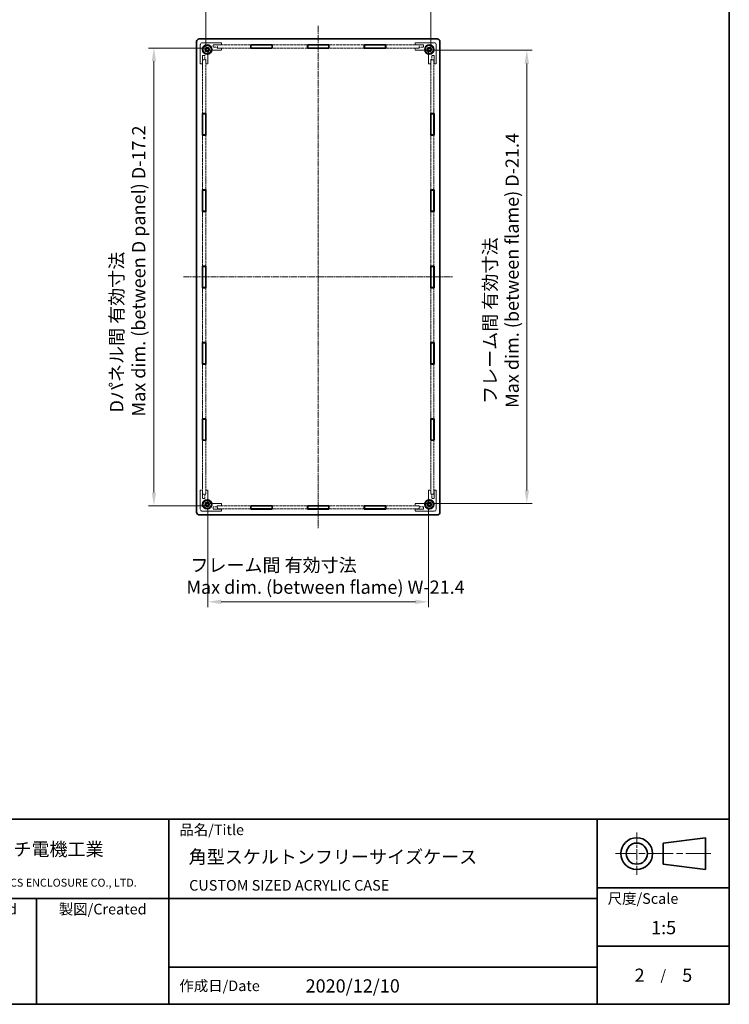
# Model space of a CAD drawing. Units: millimetres. Extents: x 14 to 7092, y 8 to 1416.
# Drawn here: x 1700 to 2370, y 8 to 939 of the extents above; entities that cross this region are included whole.
import ezdxf
from ezdxf.enums import TextEntityAlignment as Align

# ---------------------------------------------------------------- set-up
doc = ezdxf.new("R2010")
doc.units = ezdxf.units.MM
doc.linetypes.add('CHAIN', pattern=[0.3543, 0.2362, -0.0295, 0.0591, -0.0295])
doc.linetypes.add('DASHED', pattern=[0.2067, 0.1654, -0.0413])
doc.layers.get('Defpoints').update_dxf_attribs({"lineweight": 25})
for name, color, linetype, lineweight in [('Border (ISO)', 7, 'Continuous', 35), ('Dimension (ISO)', 7, 'Continuous', 18), ('Dimension (ISO) @ 1', 7, 'Continuous', 18), ('Hidden (ISO)', 7, 'DASHED', 18), ('Title (ISO)', 7, 'Continuous', 35), ('Visible (ISO)', 7, 'Continuous', 35)]:
    doc.layers.add(name, color=color, linetype=linetype, lineweight=lineweight)
doc.layers.add('Centerline (ISO)', color=7, linetype='Continuous', lineweight=18, true_color=0x80ffff)
doc.layers.add('Hatch (ISO)', color=1, linetype='Continuous', lineweight=18, true_color=0xff0000)
doc.styles.add('Note Text (TK)', font='txt')
doc.styles.add('文字スタイル67', font='arial.ttf')
doc.dimstyles.new('Default - Method 1b (TK)', dxfattribs={"dimtxt": 2.5, "dimasz": 2.5, "dimexe": 1, "dimexo": 1.5, "dimgap": 1, "dimtad": 1, "dimrnd": 1e-08, "dimdsep": 46, "dimtxsty": 'Note Text (TK)', "dimcen": 0.09, "dimdle": 5, "dimclrd": 100, "dimclre": 100, "dimclrt": 7, "dimadec": 1, "dimazin": 1, "dimtfac": 1, "dimtmove": 0, "dimatfit": 3, "dimfxl": 0, "dimtolj": 1, "dimlwd": -1, "dimlwe": -1, "dimarcsym": 0})

# ---------------------------------------------------------------- blocks, each defined once
blk = doc.blocks.new('図面枠 tk図枠')
at = {"layer": 'Border (ISO)'}
for p in [(405.5, 289), (14.5, 8)]:
    blk.add_line(p, (405.5, 8), dxfattribs=at)
blk = doc.blocks.new('表題欄 tk表題欄')
at = {"layer": 'Hatch (ISO)'}
h = blk.add_hatch(color=256, dxfattribs=at)
edge = h.paths.add_edge_path(flags=0)
edge.add_arc((95.58, 236.3), 0.596, 270, 360)
edge.add_line((96.17, 236.3), (96.17, 239.71))
edge.add_arc((95.58, 239.71), 0.596, 0, 90)
edge.add_line((95.58, 240.31), (79.14, 240.31))
edge.add_arc((79.14, 239.71), 0.596, 90, 180)
edge.add_line((78.54, 239.71), (78.54, 236.3))
edge.add_arc((79.14, 236.3), 0.596, 180, 270)
edge.add_line((79.14, 235.7), (95.58, 235.7))
edge = h.paths.add_edge_path()
edge.add_line((77.84, 239.96), (77.84, 236.05))
edge.add_arc((78.54, 236.05), 0.702, 180, 270)
edge.add_line((78.54, 235.35), (96.17, 235.35))
edge.add_arc((96.17, 236.05), 0.702, 270, 360)
edge.add_line((96.87, 236.05), (96.87, 239.96))
edge.add_arc((96.17, 239.96), 0.702, 0, 90)
edge.add_line((96.17, 240.66), (78.54, 240.66))
edge.add_arc((78.54, 239.96), 0.702, 90, 180)
for points in [[(79.07, 239.15), (79.07, 238.66), (79.92, 238.66), (79.92, 236.66), (80.51, 236.66), (80.51, 238.66), (81.36, 238.66), (81.36, 239.15)], [(85.68, 236.66), (84.94, 237.89), (84.42, 237.32), (84.42, 236.66), (83.9, 236.66), (83.9, 239.15), (84.42, 239.15), (84.42, 238.1), (85.39, 239.15), (86.11, 239.15), (85.32, 238.3), (86.3, 236.66)], [(92.09, 239.15), (92.09, 236.66), (92.61, 236.66), (92.61, 237.66), (93.77, 237.66), (93.77, 236.66), (94.29, 236.66), (94.29, 239.15), (93.77, 239.15), (93.77, 238.15), (92.61, 238.15), (92.61, 239.15)], [(94.84, 239.15), (94.84, 236.66), (95.36, 236.66), (95.36, 239.15)]]:
    blk.add_hatch(color=256, dxfattribs=at).paths.add_polyline_path(points)
h = blk.add_hatch(color=256, dxfattribs=at)
h.paths.add_polyline_path([(82.59, 237.71), (81.95, 237.71), (82.27, 238.58)], flags=0)
h.paths.add_polyline_path([(82.78, 237.2), (81.76, 237.2), (81.57, 236.66), (80.95, 236.66), (81.86, 239.15), (82.68, 239.15), (83.59, 236.66), (82.98, 236.66)])
h = blk.add_hatch(color=256, dxfattribs=at)
h.paths.add_polyline_path([(87.53, 237.71), (88.16, 237.71), (87.85, 238.58)], flags=0)
h.paths.add_polyline_path([(87.14, 236.66), (87.34, 237.2), (88.35, 237.2), (88.55, 236.66), (89.17, 236.66), (88.25, 239.15), (87.44, 239.15), (86.52, 236.66)])
h = blk.add_hatch(color=256, dxfattribs=at)
edge = h.paths.add_edge_path()
edge.add_arc((90.52, 237.9), 1.27, 38.5505, 336.582)
edge.add_line((91.69, 237.4), (91.17, 237.62))
edge.add_ellipse((90.52, 237.9), major_axis=(0, -0.8), ratio=0.867347, start_angle=124.651, end_angle=429.4109, ccw=False)
edge.add_line((91.09, 238.36), (91.52, 238.7))
at = {"layer": 'Title (ISO)'}
for p, q in [((74.71, 244.05), (255.71, 244.05)), ((74.71, 209.05), (74.71, 244.05)), ((149.71, 244.05), (149.71, 209.05)), ((230.71, 244.05), (230.71, 209.05)), ((255.71, 244.05), (255.71, 209.05)), ((243.21, 239.55), (251.21, 240.55)), ((251.21, 234.55), (251.21, 240.55)), ((243.21, 239.55), (243.21, 235.55)), ((243.21, 235.55), (251.21, 234.55)), ((230.71, 231.05), (255.71, 231.05)), ((74.71, 229.05), (230.71, 229.05)), ((99.71, 229.05), (99.71, 209.05)), ((124.71, 229.05), (124.71, 209.05)), ((230.71, 220.05), (255.71, 220.05)), ((149.71, 216.05), (230.71, 216.05)), ((255.71, 209.05), (74.71, 209.05))]:
    blk.add_line(p, q, dxfattribs=at)
at = {"layer": 'Title (ISO)', "color": 4, "linetype": 'CHAIN', "lineweight": 18, "ltscale": 8.88956, "true_color": 0x00ffff}
blk.add_line((238.21, 241.55), (238.21, 233.55), dxfattribs=at)
at = {"layer": 'Title (ISO)', "color": 4, "linetype": 'CHAIN', "lineweight": 18, "ltscale": 20.001633, "true_color": 0x00ffff}
blk.add_line((252.21, 237.55), (234.21, 237.55), dxfattribs=at)
at = {"layer": 'Title (ISO)'}
for radius in [3, 2]:
    blk.add_circle((238.21, 237.55), radius, dxfattribs=at)
at = {"layer": 'Title (ISO)', "color": 1, "true_color": 0xff0000, "char_height": 2, "line_spacing_factor": 1.5, "style": 'Note Text (TK)'}
for s, insert, attachment_point in [('\\fＭＳ Ｐゴシック|b0|i0;\\H2.0000;品名/Title', (151.71, 242.05), 4), ('\\fＭＳ Ｐゴシック|b0|i0;\\H2.0000;尺度/Scale', (232.71, 229.05), 4), ('\\fＭＳ Ｐゴシック|b0|i0;\\H2.0000;承認/Approved', (87.21, 227.05), 5), ('\\fＭＳ Ｐゴシック|b0|i0;\\H2.0000;検図/Checked', (112.21, 227.05), 5), ('\\fＭＳ Ｐゴシック|b0|i0;\\H2.0000;製図/Created', (137.21, 227.05), 5), ('\\fＭＳ Ｐゴシック|b0|i0;\\H2.0000;作成日/Date', (151.71, 212.55), 4)]:
    blk.add_mtext(s, dxfattribs=dict(at, insert=insert, attachment_point=attachment_point))
at = {"layer": 'Title (ISO)', "color": 7, "line_spacing_factor": 1.5, "style": 'Note Text (TK)'}
for s, insert, char_height, attachment_point in [('株式会社タカチ電機工業', (99.87, 238.05), 2.5, 4), ('\\fArial|b0|i0;\\H1.4986;TAKACHI ELECTRONICS ENCLOSURE CO., LTD.', (99.87, 232.05), 1.4986, 4), ('\\fＭＳ Ｐゴシック|b0|i0;\\H2.0000;/', (243.21, 214.55), 2, 5)]:
    blk.add_mtext(s, dxfattribs=dict(at, insert=insert, char_height=char_height, attachment_point=attachment_point))
at = {"layer": 'Title (ISO)', "color": 7}
for tag, p, height, style in [('<品名>_001', (153.23, 235.56), 2.5, 'Note Text (TK)'), ('<Title>_001', (153.43, 230.55), 2, '文字スタイル67'), ('<ページ_No.>_001', (238.1, 213.3), 2.5, 'Note Text (TK)'), ('<総ページ数>_001', (246.8, 213.3), 2.5, 'Note Text (TK)'), ('作成日_001', (175.56, 211.26), 2.5, 'Note Text (TK)')]:
    blk.add_attdef(tag, p, '', height=height, dxfattribs=dict(at, style=style))
at = {"layer": 'Title (ISO)', "color": 7, "style": 'Note Text (TK)'}
blk.add_attdef('<尺度>', text='', height=2.5, dxfattribs=at).set_placement((243.21, 223.55), align=Align.MIDDLE_CENTER)
blk = doc.blocks.new('*D83')
at = {"layer": 'Defpoints', "color": 0, "transparency": 16777216}
for p in [(2088.24, 978.21), (1875.44, 901.11), (2088.24, 901.11)]:
    blk.add_point(p, dxfattribs=at)
at = {"layer": 'Dimension (ISO)', "color": 100, "transparency": 16777216}
for p, q in [((1875.44, 908.61), (1875.44, 983.21)), ((1887.94, 978.21), (2075.74, 978.21)), ((2088.24, 908.61), (2088.24, 983.21))]:
    blk.add_line(p, q, dxfattribs=at)
for points in [[(1887.94, 980.29), (1887.94, 976.13), (1875.44, 978.21)], [(2075.74, 980.29), (2075.74, 976.13), (2088.24, 978.21)]]:
    blk.add_solid(points, dxfattribs=at)
at = {"layer": 'Dimension (ISO)', "color": 7, "transparency": 16777216, "insert": (1848.17, 1003), "char_height": 12.5, "attachment_point": 4, "style": 'Note Text (TK)'}
blk.add_mtext('\\A1; \\fＭＳ Ｐゴシック|b0|i0;Wパネル間 有効寸法\\P\\fＭＳ Ｐゴシック|b0|i0;Max dim. (between W panel) W-17.2', dxfattribs=at)
blk = doc.blocks.new('*D84')
at = {"layer": 'Defpoints', "color": 0, "transparency": 16777216}
for p in [(1877.54, 483.52), (2086.14, 483.52), (2086.14, 388.52)]:
    blk.add_point(p, dxfattribs=at)
at = {"layer": 'Dimension (ISO)', "color": 100, "transparency": 16777216}
for p, q in [((1877.54, 476.02), (1877.54, 383.52)), ((2086.14, 476.02), (2086.14, 383.52)), ((1890.04, 388.52), (2073.64, 388.52))]:
    blk.add_line(p, q, dxfattribs=at)
for points in [[(1890.04, 390.6), (1890.04, 386.44), (1877.54, 388.52)], [(2073.64, 390.6), (2073.64, 386.44), (2086.14, 388.52)]]:
    blk.add_solid(points, dxfattribs=at)
at = {"layer": 'Dimension (ISO)', "color": 7, "transparency": 16777216, "insert": (1857.12, 412.81), "char_height": 12.5, "attachment_point": 4, "style": 'Note Text (TK)'}
blk.add_mtext('\\A1; \\fＭＳ Ｐゴシック|b0|i0;フレーム間 有効寸法\\P\\fＭＳ Ｐゴシック|b0|i0;Max dim. (between flame) W-21.4', dxfattribs=at)
blk = doc.blocks.new('*D85')
at = {"layer": 'Defpoints', "color": 0, "transparency": 16777216}
for p in [(1886.44, 912.11), (1826.44, 479.31), (1886.44, 479.31)]:
    blk.add_point(p, dxfattribs=at)
at = {"layer": 'Dimension (ISO)', "color": 100, "transparency": 16777216}
for p, q in [((1878.94, 912.11), (1821.44, 912.11)), ((1826.44, 899.61), (1826.44, 491.81)), ((1878.94, 479.31), (1821.44, 479.31))]:
    blk.add_line(p, q, dxfattribs=at)
for points in [[(1824.36, 899.61), (1828.52, 899.61), (1826.44, 912.11)], [(1824.36, 491.81), (1828.52, 491.81), (1826.44, 479.31)]]:
    blk.add_solid(points, dxfattribs=at)
at = {"layer": 'Dimension (ISO)', "color": 7, "transparency": 16777216, "insert": (1801.65, 563.75), "char_height": 12.5, "attachment_point": 4, "rotation": 90, "style": 'Note Text (TK)'}
blk.add_mtext('\\A1; \\fＭＳ Ｐゴシック|b0|i0;Dパネル間 有効寸法\\P\\fＭＳ Ｐゴシック|b0|i0;Max dim. (between D panel) D-17.2', dxfattribs=at)
blk = doc.blocks.new('*D86')
at = {"layer": 'Defpoints', "color": 0, "transparency": 16777216}
for p in [(2084.03, 910.01), (2084.03, 481.41), (2179.03, 481.41)]:
    blk.add_point(p, dxfattribs=at)
at = {"layer": 'Dimension (ISO)', "color": 100, "transparency": 16777216}
for p, q in [((2091.53, 910.01), (2184.03, 910.01)), ((2179.03, 897.51), (2179.03, 493.91)), ((2091.53, 481.41), (2184.03, 481.41))]:
    blk.add_line(p, q, dxfattribs=at)
for points in [[(2176.95, 897.51), (2181.11, 897.51), (2179.03, 910.01)], [(2176.95, 493.91), (2181.11, 493.91), (2179.03, 481.41)]]:
    blk.add_solid(points, dxfattribs=at)
at = {"layer": 'Dimension (ISO)', "color": 7, "transparency": 16777216, "insert": (2154.74, 571.85), "char_height": 12.5, "attachment_point": 4, "rotation": 90, "style": 'Note Text (TK)'}
blk.add_mtext('\\A1; \\fＭＳ Ｐゴシック|b0|i0;フレーム間 有効寸法\\P\\fＭＳ Ｐゴシック|b0|i0;Max dim. (between flame) D-21.4', dxfattribs=at)

msp = doc.modelspace()

# ---------------------------------------------------------------- linework, layer by layer
at = {"layer": 'Centerline (ISO)', "linetype": 'CHAIN', "ltscale": 23.990969}
for p, q in [((1981.8387, 933.211), (1981.8387, 458.211)), ((1854.3387, 695.711), (2109.3387, 695.711))]:
    msp.add_line(p, q, dxfattribs=at)
at = {"layer": 'Hidden (ISO)', "ltscale": 6.856808}
for p, q in [((1870.3387, 897.211), (1870.3387, 915.211)), ((1872.3387, 917.211), (1890.3387, 917.211)), ((2073.3387, 917.211), (2091.3387, 917.211)), ((2093.3387, 915.211), (2093.3387, 897.211)), ((1870.3387, 476.211), (1870.3387, 494.211)), ((2093.3387, 494.211), (2093.3387, 476.211)), ((1890.3387, 474.211), (1872.3387, 474.211)), ((2091.3387, 474.211), (2073.3387, 474.211))]:
    msp.add_line(p, q, dxfattribs=at)
at = {"layer": 'Hidden (ISO)', "ltscale": 0.837967}
for p, q in [((1882.3387, 915.211), (1882.3387, 913.011)), ((2081.3387, 913.011), (2081.3387, 915.211)), ((1874.5387, 905.211), (1872.3387, 905.211)), ((2091.3387, 905.211), (2089.1387, 905.211)), ((1872.3387, 486.211), (1874.5387, 486.211)), ((2089.1387, 486.211), (2091.3387, 486.211)), ((1882.3387, 478.411), (1882.3387, 476.211)), ((2081.3387, 476.211), (2081.3387, 478.411))]:
    msp.add_line(p, q, dxfattribs=at)
at = {"layer": 'Hidden (ISO)', "ltscale": 3.047415}
for p, q in [((1890.3387, 915.211), (1882.3387, 915.211)), ((2081.3387, 915.211), (2073.3387, 915.211)), ((1872.3387, 905.211), (1872.3387, 897.211)), ((2091.3387, 897.211), (2091.3387, 905.211)), ((1872.3387, 494.211), (1872.3387, 486.211)), ((2091.3387, 486.211), (2091.3387, 494.211)), ((1882.3387, 476.211), (1890.3387, 476.211)), ((2073.3387, 476.211), (2081.3387, 476.211))]:
    msp.add_line(p, q, dxfattribs=at)
at = {"layer": 'Hidden (ISO)', "ltscale": 1.523657}
for p, q in [((1882.3387, 913.011), (1886.3387, 913.011)), ((2077.3387, 913.011), (2081.3387, 913.011)), ((1874.5387, 901.211), (1874.5387, 905.211)), ((1886.3387, 912.011), (1890.3387, 912.011)), ((2073.3387, 912.011), (2077.3387, 912.011)), ((2089.1387, 905.211), (2089.1387, 901.211)), ((1875.5387, 897.211), (1875.5387, 901.211)), ((2088.1387, 901.211), (2088.1387, 897.211)), ((1875.5387, 490.211), (1875.5387, 494.211)), ((2088.1387, 494.211), (2088.1387, 490.211)), ((1874.5387, 486.211), (1874.5387, 490.211)), ((2089.1387, 490.211), (2089.1387, 486.211)), ((1886.3387, 478.411), (1882.3387, 478.411)), ((1890.3387, 479.411), (1886.3387, 479.411)), ((2077.3387, 479.411), (2073.3387, 479.411)), ((2081.3387, 478.411), (2077.3387, 478.411))]:
    msp.add_line(p, q, dxfattribs=at)
at = {"layer": 'Hidden (ISO)', "ltscale": 0.380839}
for p, q in [((1886.3387, 913.011), (1886.3387, 912.011)), ((2077.3387, 912.011), (2077.3387, 913.011)), ((1875.5387, 901.211), (1874.5387, 901.211)), ((2089.1387, 901.211), (2088.1387, 901.211)), ((1874.5387, 490.211), (1875.5387, 490.211)), ((2088.1387, 490.211), (2089.1387, 490.211)), ((1886.3387, 479.411), (1886.3387, 478.411)), ((2077.3387, 478.411), (2077.3387, 479.411))]:
    msp.add_line(p, q, dxfattribs=at)
at = {"layer": 'Hidden (ISO)', "ltscale": 15.312046}
for p, q in [((1886.4387, 915.111), (1918.0887, 915.111)), ((2045.5887, 915.111), (2077.2387, 915.111)), ((1918.0887, 912.111), (1886.4387, 912.111)), ((2077.2387, 912.111), (2045.5887, 912.111)), ((1886.4387, 479.311), (1918.0887, 479.311)), ((1918.0887, 476.311), (1886.4387, 476.311)), ((2045.5887, 479.311), (2077.2387, 479.311)), ((2077.2387, 476.311), (2045.5887, 476.311))]:
    msp.add_line(p, q, dxfattribs=at)
at = {"layer": 'Hidden (ISO)', "ltscale": 1.142718}
for p, q in [((1886.4387, 912.111), (1886.4387, 915.111)), ((2077.2387, 912.111), (2077.2387, 915.111)), ((1872.4387, 901.111), (1875.4387, 901.111)), ((2091.2387, 901.111), (2088.2387, 901.111)), ((1872.4387, 490.311), (1875.4387, 490.311)), ((2091.2387, 490.311), (2088.2387, 490.311)), ((1886.4387, 479.311), (1886.4387, 476.311)), ((2077.2387, 479.311), (2077.2387, 476.311))]:
    msp.add_line(p, q, dxfattribs=at)
at = {"layer": 'Hidden (ISO)', "ltscale": 0.761779}
for p, q in [((1890.3387, 917.211), (1890.3387, 915.211)), ((2073.3387, 915.211), (2073.3387, 917.211)), ((1890.3387, 912.011), (1890.3387, 910.011)), ((2073.3387, 910.011), (2073.3387, 912.011)), ((1872.3387, 897.211), (1870.3387, 897.211)), ((1877.5387, 897.211), (1875.5387, 897.211)), ((2088.1387, 897.211), (2086.1387, 897.211)), ((2093.3387, 897.211), (2091.3387, 897.211)), ((1870.3387, 494.211), (1872.3387, 494.211)), ((1875.5387, 494.211), (1877.5387, 494.211)), ((2086.1387, 494.211), (2088.1387, 494.211)), ((2091.3387, 494.211), (2093.3387, 494.211)), ((1890.3387, 481.411), (1890.3387, 479.411)), ((1890.3387, 476.211), (1890.3387, 474.211)), ((2073.3387, 479.411), (2073.3387, 481.411)), ((2073.3387, 474.211), (2073.3387, 476.211))]:
    msp.add_line(p, q, dxfattribs=at)
at = {"layer": 'Hidden (ISO)', "ltscale": 16.110304}
for p, q in [((1938.3887, 915.111), (1971.6887, 915.111)), ((1991.9887, 915.111), (2025.2887, 915.111)), ((1971.6887, 912.111), (1938.3887, 912.111)), ((2025.2887, 912.111), (1991.9887, 912.111)), ((1938.3887, 479.311), (1971.6887, 479.311)), ((1971.6887, 476.311), (1938.3887, 476.311)), ((1991.9887, 479.311), (2025.2887, 479.311)), ((2025.2887, 476.311), (1991.9887, 476.311))]:
    msp.add_line(p, q, dxfattribs=at)
at = {"layer": 'Hidden (ISO)', "ltscale": 4.072513}
for p, q in [((1877.5387, 907.902), (1877.5387, 897.211)), ((1890.3387, 910.011), (1879.6478, 910.011)), ((2084.0297, 910.011), (2073.3387, 910.011)), ((2086.1387, 897.211), (2086.1387, 907.902)), ((1877.5387, 494.211), (1877.5387, 483.52)), ((2086.1387, 483.52), (2086.1387, 494.211)), ((1879.6478, 481.411), (1890.3387, 481.411)), ((2073.3387, 481.411), (2084.0297, 481.411))]:
    msp.add_line(p, q, dxfattribs=at)
at = {"layer": 'Hidden (ISO)', "ltscale": 12.319787}
for p, q in [((1872.4387, 850.181), (1872.4387, 901.111)), ((1875.4387, 901.111), (1875.4387, 850.181)), ((2088.2387, 850.181), (2088.2387, 901.111)), ((2091.2387, 901.111), (2091.2387, 850.181)), ((1872.4387, 490.311), (1872.4387, 541.241)), ((1875.4387, 541.241), (1875.4387, 490.311)), ((2088.2387, 490.311), (2088.2387, 541.241)), ((2091.2387, 541.241), (2091.2387, 490.311))]:
    msp.add_line(p, q, dxfattribs=at)
at = {"layer": 'Hidden (ISO)', "ltscale": 12.544751}
for p, q in [((1872.4387, 778.021), (1872.4387, 829.881)), ((1875.4387, 829.881), (1875.4387, 778.021)), ((2088.2387, 778.021), (2088.2387, 829.881)), ((2091.2387, 829.881), (2091.2387, 778.021)), ((1872.4387, 705.861), (1872.4387, 757.721)), ((1875.4387, 757.721), (1875.4387, 705.861)), ((2088.2387, 705.861), (2088.2387, 757.721)), ((2091.2387, 757.721), (2091.2387, 705.861)), ((1872.4387, 633.701), (1872.4387, 685.561)), ((1875.4387, 685.561), (1875.4387, 633.701)), ((2088.2387, 633.701), (2088.2387, 685.561)), ((2091.2387, 685.561), (2091.2387, 633.701)), ((1872.4387, 561.541), (1872.4387, 613.401)), ((1875.4387, 613.401), (1875.4387, 561.541)), ((2088.2387, 561.541), (2088.2387, 613.401)), ((2091.2387, 613.401), (2091.2387, 561.541))]:
    msp.add_line(p, q, dxfattribs=at)
at = {"layer": 'Hidden (ISO)', "ltscale": 5.385303}
for centre in [(1876.8387, 910.711), (2086.8387, 910.711), (1876.8387, 480.711), (2086.8387, 480.711)]:
    msp.add_circle(centre, 2.25, dxfattribs=at)
at = {"layer": 'Hidden (ISO)', "ltscale": 4.786925}
for centre in [(1876.8387, 910.711), (2086.8387, 910.711), (1876.8387, 480.711), (2086.8387, 480.711)]:
    msp.add_circle(centre, 2, dxfattribs=at)
at = {"layer": 'Hidden (ISO)', "ltscale": 3.758911}
for centre in [(1876.8387, 910.711), (2086.8387, 910.711), (1876.8387, 480.711), (2086.8387, 480.711)]:
    msp.add_circle(centre, 1.5705, dxfattribs=at)
at = {"layer": 'Hidden (ISO)', "ltscale": 1.196656}
for centre, start, end in [((1872.3387, 915.211), 90, 180), ((2091.3387, 915.211), 0, 90), ((1872.3387, 476.211), 180, 270), ((2091.3387, 476.211), 270, 0)]:
    msp.add_arc(centre, 2, start, end, dxfattribs=at)
at = {"layer": 'Hidden (ISO)', "ltscale": 3.280108}
for centre, start, end in [((1876.8387, 910.711), 1.2242765, 268.7757235), ((2086.8387, 910.711), 271.2242765, 178.7757235), ((1876.8387, 480.711), 91.2242765, 358.7757235), ((2086.8387, 480.711), 181.2242765, 88.7757235)]:
    msp.add_arc(centre, 1.844, start, end, dxfattribs=at)
at = {"layer": 'Hidden (ISO)', "ltscale": 3.128085}
for centre, start, end in [((1876.8387, 910.711), 6.0960021, 263.9039979), ((2086.8387, 910.711), 276.0960021, 173.9039979), ((1876.8387, 480.711), 96.0960021, 353.9039979), ((2086.8387, 480.711), 186.0960021, 83.9039979)]:
    msp.add_arc(centre, 1.825, start, end, dxfattribs=at)
at = {"layer": 'Hidden (ISO)', "ltscale": 0.497845}
for centre, start, end in [((1876.5387, 907.902), 0, 74.8942713), ((1879.6478, 911.011), 195.1057287, 270), ((2084.0297, 911.011), 270, 344.8942713), ((2087.1387, 907.902), 105.1057287, 180), ((1876.5387, 483.52), 285.1057287, 0), ((1879.6478, 480.411), 90, 164.8942713), ((2084.0297, 480.411), 15.1057287, 90), ((2087.1387, 483.52), 180, 254.8942713)]:
    msp.add_arc(centre, 1, start, end, dxfattribs=at)
at = {"layer": 'Hidden (ISO)', "ltscale": 0.060011}
for points in [[(1876.7993, 908.8674), (1876.748, 908.8813), (1876.6958, 908.8909), (1876.6449, 908.8963)], [(1878.6534, 910.9048), (1878.6589, 910.854), (1878.6685, 910.8018), (1878.6823, 910.7504)], [(2084.9952, 910.7504), (2085.009, 910.8018), (2085.0186, 910.854), (2085.0241, 910.9048)], [(2087.0326, 908.8963), (2086.9817, 908.8909), (2086.9295, 908.8813), (2086.8781, 908.8674)], [(1876.6449, 482.5257), (1876.6958, 482.5311), (1876.748, 482.5407), (1876.7993, 482.5546)], [(1878.6823, 480.6716), (1878.6685, 480.6202), (1878.6589, 480.568), (1878.6534, 480.5172)], [(2085.0241, 480.5172), (2085.0186, 480.568), (2085.009, 480.6202), (2084.9952, 480.6716)], [(2086.8781, 482.5546), (2086.9295, 482.5407), (2086.9817, 482.5311), (2087.0326, 482.5257)]]:
    msp.add_open_spline(points, degree=3, dxfattribs=at)
at = {"layer": 'Visible (ISO)'}
for p, q in [((1866.8387, 918.211), (1866.8387, 473.211)), ((2094.3387, 920.711), (1869.3387, 920.711)), ((1918.0887, 912.011), (1918.0887, 915.211)), ((1918.0887, 915.211), (1938.3887, 915.211)), ((1918.0887, 915.111), (1918.2387, 915.111)), ((1918.2387, 915.111), (1918.2387, 912.111)), ((1938.2387, 915.111), (1918.2387, 915.111)), ((1938.2387, 912.111), (1938.2387, 915.111)), ((1938.2387, 915.111), (1938.3887, 915.111)), ((1938.3887, 915.211), (1938.3887, 912.011)), ((1971.6887, 915.211), (1991.9887, 915.211)), ((1971.6887, 912.011), (1971.6887, 915.211)), ((1971.6887, 915.111), (1971.8387, 915.111)), ((1971.8387, 915.111), (1971.8387, 912.111)), ((1991.8387, 915.111), (1971.8387, 915.111)), ((1991.8387, 912.111), (1991.8387, 915.111)), ((1991.8387, 915.111), (1991.9887, 915.111)), ((1991.9887, 915.211), (1991.9887, 912.011)), ((2025.2887, 912.011), (2025.2887, 915.211)), ((2025.2887, 915.211), (2045.5887, 915.211)), ((2025.2887, 915.111), (2025.4387, 915.111)), ((2025.4387, 915.111), (2025.4387, 912.111)), ((2045.4387, 915.111), (2025.4387, 915.111)), ((2045.4387, 912.111), (2045.4387, 915.111)), ((2045.4387, 915.111), (2045.5887, 915.111)), ((2045.5887, 915.211), (2045.5887, 912.011)), ((2096.8387, 473.211), (2096.8387, 918.211)), ((1875.5887, 911.4327), (1876.8387, 912.1544)), ((1875.5887, 909.9893), (1875.5887, 911.4327)), ((1876.8387, 909.2676), (1875.5887, 909.9893)), ((1876.8387, 912.1544), (1878.0887, 911.4327)), ((1878.0887, 909.9893), (1876.8387, 909.2676)), ((1878.0887, 911.4327), (1878.0887, 909.9893)), ((1918.2387, 912.111), (1918.0887, 912.111)), ((1938.3887, 912.011), (1918.0887, 912.011)), ((1918.2387, 912.111), (1938.2387, 912.111)), ((1938.3887, 912.111), (1938.2387, 912.111)), ((1971.8387, 912.111), (1971.6887, 912.111)), ((1991.9887, 912.011), (1971.6887, 912.011)), ((1971.8387, 912.111), (1991.8387, 912.111)), ((1991.9887, 912.111), (1991.8387, 912.111)), ((2025.4387, 912.111), (2025.2887, 912.111)), ((2045.5887, 912.011), (2025.2887, 912.011)), ((2025.4387, 912.111), (2045.4387, 912.111)), ((2045.5887, 912.111), (2045.4387, 912.111)), ((2085.5887, 911.4327), (2086.8387, 912.1544)), ((2085.5887, 909.9893), (2085.5887, 911.4327)), ((2086.8387, 909.2676), (2085.5887, 909.9893)), ((2086.8387, 912.1544), (2088.0887, 911.4327)), ((2088.0887, 909.9893), (2086.8387, 909.2676)), ((2088.0887, 911.4327), (2088.0887, 909.9893)), ((1872.3387, 829.881), (1872.3387, 850.181)), ((1872.3387, 850.181), (1875.5387, 850.181)), ((1872.4387, 850.031), (1872.4387, 850.181)), ((1875.4387, 850.031), (1872.4387, 850.031)), ((1872.4387, 850.031), (1872.4387, 830.031)), ((1875.4387, 850.181), (1875.4387, 850.031)), ((1875.4387, 830.031), (1875.4387, 850.031)), ((1875.5387, 850.181), (1875.5387, 829.881)), ((2088.1387, 850.181), (2091.3387, 850.181)), ((2088.1387, 829.881), (2088.1387, 850.181)), ((2088.2387, 850.031), (2088.2387, 850.181)), ((2091.2387, 850.031), (2088.2387, 850.031)), ((2088.2387, 850.031), (2088.2387, 830.031)), ((2091.2387, 850.181), (2091.2387, 850.031)), ((2091.2387, 830.031), (2091.2387, 850.031)), ((2091.3387, 850.181), (2091.3387, 829.881)), ((1875.5387, 829.881), (1872.3387, 829.881)), ((1872.4387, 830.031), (1875.4387, 830.031)), ((1872.4387, 829.881), (1872.4387, 830.031)), ((1875.4387, 830.031), (1875.4387, 829.881)), ((2091.3387, 829.881), (2088.1387, 829.881)), ((2088.2387, 830.031), (2091.2387, 830.031)), ((2088.2387, 829.881), (2088.2387, 830.031)), ((2091.2387, 830.031), (2091.2387, 829.881)), ((1872.3387, 757.721), (1872.3387, 778.021)), ((1872.3387, 778.021), (1875.5387, 778.021)), ((1872.4387, 777.871), (1872.4387, 778.021)), ((1875.4387, 777.871), (1872.4387, 777.871)), ((1872.4387, 777.871), (1872.4387, 757.871)), ((1875.4387, 778.021), (1875.4387, 777.871)), ((1875.4387, 757.871), (1875.4387, 777.871)), ((1875.5387, 778.021), (1875.5387, 757.721)), ((2088.1387, 778.021), (2091.3387, 778.021)), ((2088.1387, 757.721), (2088.1387, 778.021)), ((2088.2387, 777.871), (2088.2387, 778.021)), ((2091.2387, 777.871), (2088.2387, 777.871)), ((2088.2387, 777.871), (2088.2387, 757.871)), ((2091.2387, 778.021), (2091.2387, 777.871)), ((2091.2387, 757.871), (2091.2387, 777.871)), ((2091.3387, 778.021), (2091.3387, 757.721)), ((1875.5387, 757.721), (1872.3387, 757.721)), ((1872.4387, 757.871), (1875.4387, 757.871)), ((1872.4387, 757.721), (1872.4387, 757.871)), ((1875.4387, 757.871), (1875.4387, 757.721)), ((2091.3387, 757.721), (2088.1387, 757.721)), ((2088.2387, 757.871), (2091.2387, 757.871)), ((2088.2387, 757.721), (2088.2387, 757.871)), ((2091.2387, 757.871), (2091.2387, 757.721)), ((1872.3387, 685.561), (1872.3387, 705.861)), ((1872.3387, 705.861), (1875.5387, 705.861)), ((1872.4387, 705.711), (1872.4387, 705.861)), ((1875.4387, 705.711), (1872.4387, 705.711)), ((1872.4387, 705.711), (1872.4387, 685.711)), ((1875.4387, 705.861), (1875.4387, 705.711)), ((1875.4387, 685.711), (1875.4387, 705.711)), ((1875.5387, 705.861), (1875.5387, 685.561)), ((2088.1387, 705.861), (2091.3387, 705.861)), ((2088.1387, 685.561), (2088.1387, 705.861)), ((2088.2387, 705.711), (2088.2387, 705.861)), ((2091.2387, 705.711), (2088.2387, 705.711)), ((2088.2387, 705.711), (2088.2387, 685.711)), ((2091.2387, 705.861), (2091.2387, 705.711)), ((2091.2387, 685.711), (2091.2387, 705.711)), ((2091.3387, 705.861), (2091.3387, 685.561)), ((1875.5387, 685.561), (1872.3387, 685.561)), ((1872.4387, 685.711), (1875.4387, 685.711)), ((1872.4387, 685.561), (1872.4387, 685.711)), ((1875.4387, 685.711), (1875.4387, 685.561)), ((2091.3387, 685.561), (2088.1387, 685.561)), ((2088.2387, 685.711), (2091.2387, 685.711)), ((2088.2387, 685.561), (2088.2387, 685.711)), ((2091.2387, 685.711), (2091.2387, 685.561)), ((1872.3387, 613.401), (1872.3387, 633.701)), ((1872.3387, 633.701), (1875.5387, 633.701)), ((1872.4387, 633.551), (1872.4387, 633.701)), ((1875.4387, 633.551), (1872.4387, 633.551)), ((1872.4387, 633.551), (1872.4387, 613.551)), ((1875.4387, 633.701), (1875.4387, 633.551)), ((1875.4387, 613.551), (1875.4387, 633.551)), ((1875.5387, 633.701), (1875.5387, 613.401)), ((2088.1387, 633.701), (2091.3387, 633.701)), ((2088.1387, 613.401), (2088.1387, 633.701)), ((2088.2387, 633.551), (2088.2387, 633.701)), ((2091.2387, 633.551), (2088.2387, 633.551)), ((2088.2387, 633.551), (2088.2387, 613.551)), ((2091.2387, 633.701), (2091.2387, 633.551)), ((2091.2387, 613.551), (2091.2387, 633.551)), ((2091.3387, 633.701), (2091.3387, 613.401)), ((1875.5387, 613.401), (1872.3387, 613.401)), ((1872.4387, 613.551), (1875.4387, 613.551)), ((1872.4387, 613.401), (1872.4387, 613.551)), ((1875.4387, 613.551), (1875.4387, 613.401)), ((2091.3387, 613.401), (2088.1387, 613.401)), ((2088.2387, 613.551), (2091.2387, 613.551)), ((2088.2387, 613.401), (2088.2387, 613.551)), ((2091.2387, 613.551), (2091.2387, 613.401)), ((1872.3387, 541.241), (1872.3387, 561.541)), ((1872.3387, 561.541), (1875.5387, 561.541)), ((1872.4387, 561.391), (1872.4387, 561.541)), ((1875.4387, 561.391), (1872.4387, 561.391)), ((1872.4387, 561.391), (1872.4387, 541.391)), ((1875.4387, 561.541), (1875.4387, 561.391)), ((1875.4387, 541.391), (1875.4387, 561.391)), ((1875.5387, 561.541), (1875.5387, 541.241)), ((2088.1387, 561.541), (2091.3387, 561.541)), ((2088.1387, 541.241), (2088.1387, 561.541)), ((2088.2387, 561.391), (2088.2387, 561.541)), ((2091.2387, 561.391), (2088.2387, 561.391)), ((2088.2387, 561.391), (2088.2387, 541.391)), ((2091.2387, 561.541), (2091.2387, 561.391)), ((2091.2387, 541.391), (2091.2387, 561.391)), ((2091.3387, 561.541), (2091.3387, 541.241)), ((1875.5387, 541.241), (1872.3387, 541.241)), ((1872.4387, 541.391), (1875.4387, 541.391)), ((1872.4387, 541.241), (1872.4387, 541.391)), ((1875.4387, 541.391), (1875.4387, 541.241)), ((2091.3387, 541.241), (2088.1387, 541.241)), ((2088.2387, 541.391), (2091.2387, 541.391)), ((2088.2387, 541.241), (2088.2387, 541.391)), ((2091.2387, 541.391), (2091.2387, 541.241)), ((1875.5887, 481.4327), (1876.8387, 482.1544)), ((1875.5887, 479.9893), (1875.5887, 481.4327)), ((1876.8387, 479.2676), (1875.5887, 479.9893)), ((1876.8387, 482.1544), (1878.0887, 481.4327)), ((1878.0887, 479.9893), (1876.8387, 479.2676)), ((1878.0887, 481.4327), (1878.0887, 479.9893)), ((1918.0887, 476.211), (1918.0887, 479.411)), ((1918.0887, 479.411), (1938.3887, 479.411)), ((1918.0887, 479.311), (1918.2387, 479.311)), ((1918.2387, 476.311), (1918.0887, 476.311)), ((1938.3887, 476.211), (1918.0887, 476.211)), ((1918.2387, 476.311), (1918.2387, 479.311)), ((1918.2387, 479.311), (1938.2387, 479.311)), ((1938.2387, 476.311), (1918.2387, 476.311)), ((1938.2387, 479.311), (1938.2387, 476.311)), ((1938.2387, 479.311), (1938.3887, 479.311)), ((1938.3887, 476.311), (1938.2387, 476.311)), ((1938.3887, 479.411), (1938.3887, 476.211)), ((1971.6887, 479.411), (1991.9887, 479.411)), ((1971.6887, 476.211), (1971.6887, 479.411)), ((1971.6887, 479.311), (1971.8387, 479.311)), ((1971.8387, 476.311), (1971.6887, 476.311)), ((1991.9887, 476.211), (1971.6887, 476.211)), ((1971.8387, 476.311), (1971.8387, 479.311)), ((1971.8387, 479.311), (1991.8387, 479.311)), ((1991.8387, 476.311), (1971.8387, 476.311)), ((1991.8387, 479.311), (1991.8387, 476.311)), ((1991.8387, 479.311), (1991.9887, 479.311)), ((1991.9887, 476.311), (1991.8387, 476.311)), ((1991.9887, 479.411), (1991.9887, 476.211)), ((2025.2887, 479.411), (2045.5887, 479.411)), ((2025.2887, 476.211), (2025.2887, 479.411)), ((2025.2887, 479.311), (2025.4387, 479.311)), ((2025.4387, 476.311), (2025.2887, 476.311)), ((2045.5887, 476.211), (2025.2887, 476.211)), ((2025.4387, 476.311), (2025.4387, 479.311)), ((2025.4387, 479.311), (2045.4387, 479.311)), ((2045.4387, 476.311), (2025.4387, 476.311)), ((2045.4387, 479.311), (2045.4387, 476.311)), ((2045.4387, 479.311), (2045.5887, 479.311)), ((2045.5887, 476.311), (2045.4387, 476.311)), ((2045.5887, 479.411), (2045.5887, 476.211)), ((2085.5887, 481.4327), (2086.8387, 482.1544)), ((2085.5887, 479.9893), (2085.5887, 481.4327)), ((2086.8387, 479.2676), (2085.5887, 479.9893)), ((2086.8387, 482.1544), (2088.0887, 481.4327)), ((2088.0887, 479.9893), (2086.8387, 479.2676)), ((2088.0887, 481.4327), (2088.0887, 479.9893)), ((1869.3387, 470.711), (2094.3387, 470.711))]:
    msp.add_line(p, q, dxfattribs=at)
for centre, radius in [((1876.8387, 910.711), 4.35), ((1876.8387, 910.711), 4), ((2086.8387, 910.711), 4.35), ((2086.8387, 910.711), 4), ((1876.8387, 480.711), 4.35), ((1876.8387, 480.711), 4), ((2086.8387, 480.711), 4.35), ((2086.8387, 480.711), 4)]:
    msp.add_circle(centre, radius, dxfattribs=at)
for centre, radius, start, end in [((1869.3387, 918.211), 2.5, 90, 180), ((2094.3387, 918.211), 2.5, 0, 90), ((1876.8387, 910.711), 1.25, 120, 180), ((1876.8387, 910.711), 1.25, 180, 240), ((1876.8387, 910.711), 1.25, 60, 120), ((1876.8387, 910.711), 1.25, 240, 300), ((1876.8387, 910.711), 1.25, 0, 60), ((1876.8387, 910.711), 1.25, 300, 0), ((2086.8387, 910.711), 1.25, 120, 180), ((2086.8387, 910.711), 1.25, 180, 240), ((2086.8387, 910.711), 1.25, 60, 120), ((2086.8387, 910.711), 1.25, 240, 300), ((2086.8387, 910.711), 1.25, 0, 60), ((2086.8387, 910.711), 1.25, 300, 0), ((1876.8387, 480.711), 1.25, 120, 180), ((1876.8387, 480.711), 1.25, 180, 240), ((1876.8387, 480.711), 1.25, 60, 120), ((1876.8387, 480.711), 1.25, 240, 300), ((1876.8387, 480.711), 1.25, 0, 60), ((1876.8387, 480.711), 1.25, 300, 0), ((2086.8387, 480.711), 1.25, 120, 180), ((2086.8387, 480.711), 1.25, 180, 240), ((2086.8387, 480.711), 1.25, 60, 120), ((2086.8387, 480.711), 1.25, 240, 300), ((2086.8387, 480.711), 1.25, 0, 60), ((2086.8387, 480.711), 1.25, 300, 0), ((1869.3387, 473.211), 2.5, 180, 270), ((2094.3387, 473.211), 2.5, 270, 0)]:
    msp.add_arc(centre, radius, start, end, dxfattribs=at)

# ---------------------------------------------------------------- block references
at = {"xscale": 5, "yscale": 5, "zscale": 5}
msp.add_blockref('図面枠 tk図枠', (343, -32), dxfattribs=at)
ref = msp.add_blockref('表題欄 tk表題欄', (1091.9559, -1037.2637), dxfattribs=dict(xscale=5, yscale=5, zscale=5))
ref.add_attrib('<品名>_001', '角型スケルトンフリーサイズケース', (1859.2926, 141.1463), dxfattribs={"layer": 'Title (ISO)', "color": 7, "height": 12.5, "style": 'Note Text (TK)'})
ref.add_attrib('<尺度>_001', '1:5', (2296.5653, 74.25), dxfattribs={"layer": 'Title (ISO)', "color": 7, "height": 12.5, "style": 'Note Text (TK)'})
ref.add_attrib('作成日_001', '2020/12/10', (1969.9034, 19.1435), dxfattribs={"layer": 'Title (ISO)', "color": 7, "height": 12.5, "style": 'Note Text (TK)'})
ref.add_attrib('<Title>_001', 'CUSTOM SIZED ACRYLIC CASE', (1859.8042, 115.4966), dxfattribs={"layer": 'Title (ISO)', "color": 7, "height": 10, "style": '文字スタイル67'})
ref.add_attrib('<ページ_No.>_001', '2', (2280.9545, 29.25), dxfattribs={"layer": 'Title (ISO)', "color": 7, "height": 12.5, "style": 'Note Text (TK)'})
ref.add_attrib('<総ページ数>_001', '5', (2325.9545, 29.25), dxfattribs={"layer": 'Title (ISO)', "color": 7, "height": 12.5, "style": 'Note Text (TK)'})

# ---------------------------------------------------------------- dimensions: what is measured, and where the dimension line sits
at = {"layer": 'Dimension (ISO) @ 1', "color": 100, "true_color": 0x00ff3f}
for base, p1, p2, angle, text, picture, middle in [((2088.2387, 978.211), (1875.4387, 901.111), (2088.2387, 901.111), 180, ' \\fＭＳ Ｐゴシック|b0|i0;Wパネル間 有効寸法\\P\\fＭＳ Ｐゴシック|b0|i0;Max dim. (between W panel) W-17.2', '*D83', (1981.8387, 978.211)), ((1826.4387, 479.311), (1886.4387, 912.111), (1886.4387, 479.311), 90, ' \\fＭＳ Ｐゴシック|b0|i0;Dパネル間 有効寸法\\P\\fＭＳ Ｐゴシック|b0|i0;Max dim. (between D panel) D-17.2', '*D85', (1826.4387, 695.711)), ((2179.0297, 481.411), (2084.0297, 910.011), (2084.0297, 481.411), 90, ' \\fＭＳ Ｐゴシック|b0|i0;フレーム間 有効寸法\\P\\fＭＳ Ｐゴシック|b0|i0;Max dim. (between flame) D-21.4', '*D86', (2179.0297, 695.711)), ((2086.1387, 388.52), (1877.5387, 483.52), (2086.1387, 483.52), 180, ' \\fＭＳ Ｐゴシック|b0|i0;フレーム間 有効寸法\\P\\fＭＳ Ｐゴシック|b0|i0;Max dim. (between flame) W-21.4', '*D84', (1981.8387, 388.52))]:
    dim = msp.add_linear_dim(base=base, p1=p1, p2=p2, angle=angle, text=text, dimstyle='Default - Method 1b (TK)', override={"dimscale": 1, "dimtxt": 12.5, "dimasz": 12.5, "dimexe": 5, "dimexo": 7.5, "dimgap": 5, "dimdec": 2, "dimcen": 0.45, "dimtol": 0, "dimlim": 0, "dimtp": 0, "dimtm": 0, "dimtdec": 2, "dimtix": 0, "dimtofl": 0, "dimtmove": 0, "dimatfit": 1}, dxfattribs=at)
    dim.commit()
    dim.dimension.update_dxf_attribs({"geometry": picture, "text_midpoint": middle, "dimtype": 160})

doc.saveas('drawing.dxf')
